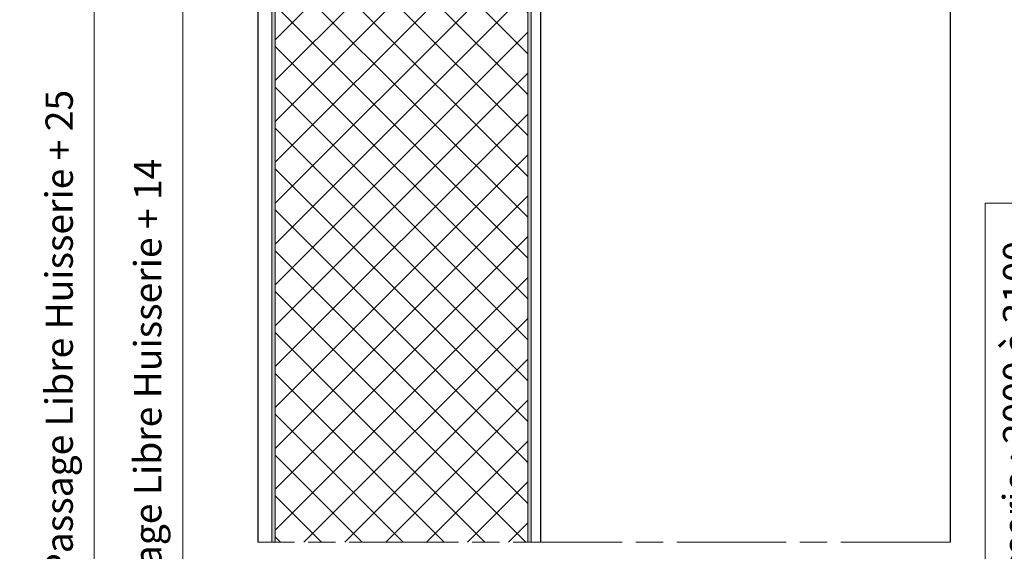
# Model space of a CAD drawing. Units: millimetres. Extents: x 0 to 385, y -13 to 539.
# Drawn here: x 218 to 326, y 132 to 190 of the extents above; entities that cross this region are included whole.
import ezdxf

# ---------------------------------------------------------------- set-up
doc = ezdxf.new("R2010")
doc.units = ezdxf.units.MM
doc.header["$PDMODE"] = 2
doc.header["$PDSIZE"] = 10
doc.linetypes.add('AM_ISO08W050', pattern=[18, 12, -1.5, 3, -1.5])
for name, color, linetype, lineweight in [('AM_1', 30, 'Continuous', 30), ('AM_2', 6, 'Continuous', 20), ('AM_5', 3, 'Continuous', 20), ('AM_7', 4, 'AM_ISO08W050', 18), ('AM_8', 1, 'Continuous', 15)]:
    doc.layers.add(name, color=color, linetype=linetype, lineweight=lineweight)
doc.styles.get("Standard").update_dxf_attribs({"font": 'arial.ttf'})
doc.dimstyles.new('MAL-ISO$0', dxfattribs={"dimtxt": 3, "dimasz": 3, "dimexe": 1, "dimexo": 1, "dimgap": 1.5, "dimtad": 1, "dimtxsty": 'Standard', "dimcen": 0, "dimclrd": 256, "dimclre": 256, "dimclrt": 3, "dimadec": 1, "dimazin": 2, "dimtp": 0.1, "dimtm": 0.1, "dimtfac": 0.71, "dimtmove": 0, "dimatfit": 3, "dimfxl": 1, "dimlwd": -1, "dimlwe": -1, "dimarcsym": 1})

# ---------------------------------------------------------------- blocks, each defined once
blk = doc.blocks.new('*D29')
at = {"layer": 'AM_5', "transparency": 16777216}
for p, q in [((319.2067337294274, 208.6181469692809), (332.9707626697002, 208.6181469692809)), ((331.9707626697002, 205.6181469692809), (331.9707626697001, 39.51173122424066)), ((330.4707626697002, 170.0502733395984), (323.5376112372308, 170.0502733395984)), ((323.5376112372308, 170.0502733395984), (323.5376112372307, 75.07960485392314)), ((330.4707626697001, 75.07960485392314), (330.4707626697002, 170.0502733395984)), ((323.5376112372307, 75.07960485392314), (330.4707626697001, 75.07960485392314)), ((325.7066610303689, 36.51173122424066), (332.9707626697001, 36.51173122424066))]:
    blk.add_line(p, q, dxfattribs=at)
for points in [[(331.4707626697002, 205.6181469692809), (332.4707626697002, 205.6181469692809), (331.9707626697002, 208.6181469692809)], [(331.4707626697001, 39.51173122424066), (332.4707626697001, 39.51173122424066), (331.9707626697001, 36.51173122424066)]]:
    blk.add_solid(points, dxfattribs=at)
at = {"layer": 'Defpoints', "color": 0, "transparency": 16777216}
for p in [(318.2067337294274, 208.6181469692809, 0.0007855152962109176), (324.7066610303689, 36.51173122424066), (331.9707626697001, 36.51173122424066)]:
    blk.add_point(p, dxfattribs=at)
at = {"layer": 'AM_5', "color": 3, "transparency": 16777216, "insert": (327.0041869534654, 122.5649390967609), "char_height": 3, "attachment_point": 5, "rotation": 90}
blk.add_mtext('{\\fArial|b1|i0|c0|p34;Hauteur Passage Libre Huisserie : 2000 à 3100}', dxfattribs=at)
blk = doc.blocks.new('*D30')
at = {"layer": 'AM_5', "transparency": 16777216}
for p, q in [((244.2066241203442, 221.118251264522), (224.7072118604267, 221.1183387855545)), ((225.7063967388074, 39.51178957458428), (225.7071983952365, 218.1183342971914)), ((237.7066640368185, 36.51173571263402), (224.7063832736374, 36.51179406300786))]:
    blk.add_line(p, q, dxfattribs=at)
for points in [[(225.2071983952416, 218.118336541388), (226.2071983952315, 218.1183320529947), (225.7072118604166, 221.1183342971611)], [(225.2063967388125, 39.51179181878096), (226.2063967388024, 39.5117873303876), (225.7063832736274, 36.5117895746145)]]:
    blk.add_solid(points, dxfattribs=at)
at = {"layer": 'Defpoints', "color": 0, "transparency": 16777216}
for p in [(225.7072118604166, 221.1183342971611), (245.2066241203341, 221.1182467761287, 0.0007855152962109176), (238.7066640368085, 36.51173122424066)]:
    blk.add_point(p, dxfattribs=at)
at = {"layer": 'AM_5', "color": 3, "transparency": 16777216, "insert": (222.2596625056651, 128.8150774079859), "char_height": 3, "attachment_point": 5, "rotation": 89.99974283400377}
blk.add_mtext('Fond de Feuillure = Hauteur Passage Libre Huisserie + 25', dxfattribs=at)
blk = doc.blocks.new('*D32')
at = {"layer": 'AM_5', "transparency": 16777216}
for p, q in [((251.0816640368098, 219.6181648628125), (234.4566640368095, 219.6181648628125)), ((235.4566640368095, 43.5117312242408), (235.4566640368095, 216.6181648628125)), ((244.8316640368109, 40.51173122424079), (234.4566640368095, 40.5117312242408))]:
    blk.add_line(p, q, dxfattribs=at)
for points in [[(234.9566640368095, 216.6181648628125), (235.9566640368095, 216.6181648628125), (235.4566640368095, 219.6181648628125)], [(234.9566640368095, 43.5117312242408), (235.9566640368095, 43.5117312242408), (235.4566640368095, 40.5117312242408)]]:
    blk.add_solid(points, dxfattribs=at)
at = {"layer": 'Defpoints', "color": 0, "transparency": 16777216}
for p in [(235.4566640368095, 219.6181648628125), (252.0816640368098, 219.6181648628125), (245.8316640368109, 40.51173122424079)]:
    blk.add_point(p, dxfattribs=at)
at = {"layer": 'AM_5', "color": 3, "transparency": 16777216, "insert": (231.9890651282146, 130.0649480435267), "char_height": 3, "attachment_point": 5, "rotation": 90}
blk.add_mtext('Ouvrant = Hauteur Passage Libre Huisserie + 14', dxfattribs=at)
blk = doc.blocks.new('*D34')
at = {"layer": 'AM_5', "transparency": 16777216}
for p, q in [((319.7066970838337, 238.6179161261353), (342.9707626697002, 238.6179161261353)), ((341.9707626697002, 39.51173122424066), (341.9707626697002, 235.6179161261353)), ((325.7066610303689, 36.51173122424066), (342.9707626697002, 36.51173122424066))]:
    blk.add_line(p, q, dxfattribs=at)
for points in [[(341.4707626697002, 235.6179161261353), (342.4707626697002, 235.6179161261353), (341.9707626697002, 238.6179161261353)], [(341.4707626697002, 39.51173122424066), (342.4707626697002, 39.51173122424066), (341.9707626697002, 36.51173122424066)]]:
    blk.add_solid(points, dxfattribs=at)
at = {"layer": 'Defpoints', "color": 0, "transparency": 16777216}
for p in [(318.7066970838337, 238.6179161261353), (341.9707626697002, 238.6179161261353), (324.7066610303689, 36.51173122424066)]:
    blk.add_point(p, dxfattribs=at)
at = {"layer": 'AM_5', "color": 3, "transparency": 16777216, "insert": (338.5236276083086, 137.564823675188), "char_height": 3, "attachment_point": 5, "rotation": 90}
blk.add_mtext('Hauteur Tableau = Hauteur Passage Libre Huisserie + 60', dxfattribs=at)

msp = doc.modelspace()

# ---------------------------------------------------------------- hatches: boundary and pattern name
at = {"layer": 'AM_8'}
h = msp.add_hatch(color=256, dxfattribs=at)
h.dxf.hatch_style = 1
edge = h.paths.add_edge_path()
edge.add_line((245.2066640368091, 132.8093294812156), (245.581664036809, 132.8093294812156))
edge.add_line((245.581664036809, 132.8093294812156), (245.5816640368098, 218.9931648628121))
edge.add_arc((245.8316640368096, 218.9931648628122), 0.2499999999998295, 89.99999999996089, 180.000000000013, ccw=False)
edge.add_line((245.8316640368098, 219.243164862812), (252.0816640368097, 219.2431648628125))
edge.add_arc((252.0816640368099, 218.9931648628125), 0.2499999999999432, -1.3017142919125035e-11, 90.00000000002609, ccw=False)
edge.add_line((252.3316640368098, 218.9931648628125), (252.3316640368098, 215.4931648628125))
edge.add_arc((253.7066640368098, 215.4931648628125), 1.375, 179.9999999999988, 270)
edge.add_line((253.7066640368098, 214.1181648628125), (262.9566640368098, 214.1181648628125))
edge.add_line((262.9566640368098, 214.1181648628125), (262.9566640368098, 214.4931648628125))
edge.add_line((262.9566640368098, 214.4931648628125), (253.7066640368098, 214.4931648628125))
edge.add_arc((253.7066640368097, 215.4931648628124), 0.9999999999999432, 179.9999999999967, 270.0000000000065, ccw=False)
edge.add_line((252.7066640368098, 215.4931648628125), (252.7066640368098, 218.9931648628125))
edge.add_arc((252.0816640368098, 218.9931648628125), 0.6250000000000284, 0, 90.00000000000263)
edge.add_line((252.0816640368097, 219.6181648628125), (245.8316640368099, 219.618164862812))
edge.add_arc((245.8316640368099, 218.9931648628121), 0.6249999999999432, 90, 180.0000000000026)
edge.add_line((245.2066640368099, 218.993164862812), (245.2066640368091, 132.8093294812156))
h = msp.add_hatch(dxfattribs=at)
h.set_pattern_fill('NET', color=256, angle=45)
h.set_pattern_definition([(45, (-138.6948376151013, 19.2675836762128), (-2.245064030267288, 2.245064030267288), []), (135, (-138.6948376151013, 19.2675836762128), (-2.245064030267288, -2.245064030267288), [])])
edge = h.paths.add_edge_path()
edge.add_line((245.5816640368091, 132.8093294812156), (273.3316640368076, 132.8093294812156))
edge.add_line((273.3316640368076, 132.8093294812156), (273.3316640368064, 218.6181648628124))
edge.add_arc((273.0816640368066, 218.6181648628124), 0.2499999999998295, 359.999999999987, 450.0000000000391)
edge.add_line((273.0816640368064, 218.8681648628122), (266.8316640368064, 218.8681648628123))
edge.add_arc((266.8316640368064, 218.6181648628123), 0.25, 90, 180.0000000000065)
edge.add_line((266.5816640368064, 218.6181648628122), (266.5816640368064, 215.1181648628123))
edge.add_arc((265.2066640368064, 215.1181648628123), 1.375000000000028, -90.00000000000108, 0, ccw=False)
edge.add_line((265.2066640368063, 213.7431648628123), (255.7066640368064, 213.7431648628123))
edge.add_line((255.7066640368064, 213.7431648628123), (255.7066640368064, 214.1181648628125))
edge.add_line((255.7066640368064, 214.1181648628125), (253.7066640368099, 214.1181648628125))
edge.add_arc((253.7066640368098, 215.4931648628125), 1.375000000000028, 180, 270.0000000000012, ccw=False)
edge.add_line((252.3316640368098, 215.4931648628125), (252.3316640368098, 218.9931648628126))
edge.add_arc((252.0816640368099, 218.9931648628126), 0.2499999999999147, 359.9999999999935, 450.0000000000326)
edge.add_line((252.0816640368097, 219.2431648628125), (245.8316640368098, 219.243164862812))
edge.add_arc((245.8316640368097, 218.9931648628121), 0.2499999999998863, 89.99999999997395, 180.0000000000261)
edge.add_line((245.5816640368098, 218.993164862812), (245.5816640368091, 132.8093294812156))
h = msp.add_hatch(color=256, dxfattribs=at)
h.dxf.hatch_style = 1
edge = h.paths.add_edge_path()
edge.add_line((273.3316640368075, 132.8093294812157), (273.7066640368076, 132.8093294812156))
edge.add_line((273.7066640368076, 132.8093294812156), (273.7066640368064, 218.6181648628123))
edge.add_arc((273.0816640368065, 218.6181648628123), 0.6249999999999147, 0, 90.00000000002085)
edge.add_line((273.0816640368063, 219.2431648628121), (266.8316640368063, 219.2431648628123))
edge.add_arc((266.8316640368064, 218.6181648628122), 0.6250000000000853, 90.00000000001303, 179.9999999999922)
edge.add_line((266.2066640368064, 218.6181648628123), (266.2066640368064, 215.1181648628122))
edge.add_arc((265.2066640368064, 215.1181648628122), 0.9999999999999432, -90.00000000000318, 0, ccw=False)
edge.add_line((265.2066640368064, 214.1181648628123), (255.7066640368064, 214.1181648628123))
edge.add_line((255.7066640368064, 214.1181648628123), (255.7066640368064, 213.7431648628123))
edge.add_line((255.7066640368064, 213.7431648628123), (265.2066640368064, 213.7431648628123))
edge.add_arc((265.2066640368064, 215.1181648628123), 1.375000000000028, 270.0000000000012, 359.9999999999989)
edge.add_line((266.5816640368064, 215.1181648628123), (266.5816640368064, 218.6181648628124))
edge.add_arc((266.8316640368062, 218.6181648628124), 0.2499999999998295, 89.99999999996089, 180.000000000013, ccw=False)
edge.add_line((266.8316640368064, 218.8681648628123), (273.0816640368063, 218.8681648628123))
edge.add_arc((273.0816640368064, 218.6181648628123), 0.2499999999999432, -1.3017142919125035e-11, 90.00000000002609, ccw=False)
edge.add_line((273.3316640368064, 218.6181648628123), (273.3316640368075, 132.8093294812157))

# ---------------------------------------------------------------- linework, layer by layer
at = {"layer": 'AM_1'}
for p, q in [((243.7066640368084, 132.8093294807807, 0.0004587041105707187), (243.7066640368084, 222.3663752128621, 0.0007855152962109179)), ((274.7067484395563, 209.8674194283416, 0.0007855152962109176), (274.7066569895221, 132.8093294812156, 0.000476220831335361)), ((319.7067257089646, 209.860702683994, 0.0007855152962109176), (319.7067050857903, 132.8093294812156, 0.000476231863919051))]:
    msp.add_line(p, q, dxfattribs=at)
at = {"layer": 'AM_2', "linetype": 'Continuous'}
for points in [[(245.2066640368087, 132.8093294812156), (245.2066640368098, 218.993164862812, -0.4142135623731217), (245.8316640368098, 219.618164862812), (252.0816640368098, 219.6181648628125, -0.4142135623731217), (252.7066640368098, 218.9931648628125), (252.7066640368098, 215.4931648628125, 0.4142135623731034), (253.7066640368098, 214.4931648628125), (262.9566640368098, 214.4931648628125), (262.9566640368098, 214.1181648628125), (253.7066640368098, 214.1181648628125, -0.4142135623730769), (252.3316640368098, 215.4931648628125), (252.3316640368098, 218.9931648628125, 0.4142135623730617), (252.0816640368098, 219.2431648628125), (245.8316640368098, 219.243164862812, 0.4142135623730617), (245.5816640368098, 218.993164862812), (245.5816640368087, 132.8093294812156)], [(273.3316640368083, 132.8093294812156), (273.3316640368064, 218.6181648628123, 0.4142135623730617), (273.0816640368064, 218.8681648628123), (266.8316640368064, 218.8681648628123, 0.4142135623730617), (266.5816640368064, 218.6181648628123), (266.5816640368064, 215.1181648628123, -0.4142135623730769), (265.2066640368064, 213.7431648628123), (255.7066640368064, 213.7431648628123), (255.7066640368064, 214.1181648628123), (265.2066640368064, 214.1181648628123, 0.4142135623731034), (266.2066640368064, 215.1181648628123), (266.2066640368064, 218.6181648628123, -0.4142135623731217), (266.8316640368064, 219.2431648628123), (273.0816640368064, 219.2431648628123, -0.4142135623731217), (273.7066640368064, 218.6181648628123), (273.7066640368083, 132.8093294812157)]]:
    msp.add_lwpolyline(points, format="xyb", dxfattribs=at)
at = {"layer": 'AM_7'}
msp.add_line((319.7067050857903, 132.8093294812156, 0.000392757648105459), (243.7066640368084, 132.8093294812156, 0.000392757648105459), dxfattribs=at)

# ---------------------------------------------------------------- dimensions: what is measured, and where the dimension line sits
at = {"layer": 'AM_5'}
dim = msp.add_linear_dim(base=(341.9707626697002, 238.6179161261353), p1=(324.7066610303689, 36.51173122424066), p2=(318.7066970838337, 238.6179161261353), angle=89.99997613698197, text='Hauteur Tableau = Hauteur Passage Libre Huisserie + 60', dimstyle='MAL-ISO$0', dxfattribs=at)
dim.commit()
dim.dimension.update_dxf_attribs({"geometry": '*D34', "text_midpoint": (338.5236276083086, 137.564823675188)})
for base, p1, p2, angle, text, override, picture, middle in [((225.7072118604166, 221.1183342971611), (238.7066640368084, 36.51173122424066), (245.2066241203341, 221.1182467761287, 0.0007855152962109176), 89.99974283400378, 'Fond de Feuillure = Hauteur Passage Libre Huisserie + 25', {"dimlfac": 2}, '*D30', (222.2596625056651, 128.8150774079859)), ((235.4566640368095, 219.6181648628125), (245.8316640368109, 40.51173122424079), (252.0816640368098, 219.6181648628125), 90, 'Ouvrant = Hauteur Passage Libre Huisserie + 14', {"dimlfac": 2}, '*D32', (231.9890651282146, 130.0649480435267)), ((331.9707626697001, 36.51173122424066), (318.2067337294274, 208.6181469692809, 0.0007855152962109176), (324.7066610303689, 36.51173122424066), 89.99996281735716, '{\\fArial|b1|i0|c0|p34;Hauteur Passage Libre Huisserie : 2000 à 3100}', {"dimgap": -1.5, "dimlfac": 2}, '*D29', (327.0041869534654, 122.5649390967609))]:
    dim = msp.add_linear_dim(base=base, p1=p1, p2=p2, angle=angle, text=text, dimstyle='MAL-ISO$0', override=override, dxfattribs=at)
    dim.commit()
    dim.dimension.update_dxf_attribs({"geometry": picture, "text_midpoint": middle})

doc.saveas('drawing.dxf')
